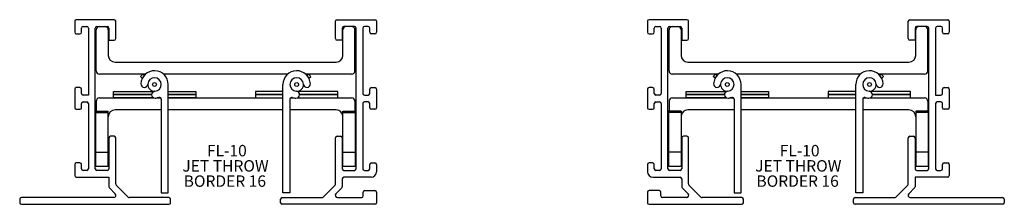
# Model space of a CAD drawing. Extents: x 1.03 to 10, y 3.86 to 5.54.
import ezdxf

# ---------------------------------------------------------------- set-up
doc = ezdxf.new("R2010")
doc.units = 0
doc.header["$MEASUREMENT"] = 0
doc.layers.get('0').update_dxf_attribs({"linetype": 'CONTINUOUS'})
doc.layers.add('FORMAT', color=7, linetype='CONTINUOUS')
doc.styles.add('SLDTEXTSTYLE0', font='TXT', dxfattribs={"width": 0.605})

# ---------------------------------------------------------------- blocks, each defined once
blk = doc.blocks.new('SW_NOTE_8')
at = {"layer": 'FORMAT', "color": 0, "char_height": 0.10417, "attachment_point": 1, "style": 'SLDTEXTSTYLE0'}
for s, insert in [('FL-10', (0, 0.1343)), ('JET THROW', (-0.2238, -0.0046)), ('BORDER 16', (-0.2122, -0.1435))]:
    blk.add_mtext(s, dxfattribs=dict(at, insert=insert))
blk = doc.blocks.new('SW_NOTE_9')
at = {"layer": 'FORMAT', "color": 0, "char_height": 0.10417, "attachment_point": 1, "style": 'SLDTEXTSTYLE0'}
for s, insert in [('FL-10', (0, 0.1343)), ('JET THROW', (-0.2238, -0.0046)), ('BORDER 16', (-0.2122, -0.1435))]:
    blk.add_mtext(s, dxfattribs=dict(at, insert=insert))

msp = doc.modelspace()

# ---------------------------------------------------------------- linework, layer by layer
at = {"color": 7, "linetype": 'CONTINUOUS'}
for p, q in [((1.5331, 5.5255), (1.5331, 5.4255)), ((1.8921, 5.5405), (1.5481, 5.5405)), ((1.6101, 5.4785), (1.6431, 5.4785)), ((1.7351, 5.4785), (1.8301, 5.4785)), ((1.9071, 5.3685), (1.9071, 5.5255)), ((3.9091, 5.3685), (3.9091, 5.5255)), ((3.9241, 5.5405), (4.2681, 5.5405)), ((4.0811, 5.4785), (3.9861, 5.4785)), ((4.2061, 5.4785), (4.1731, 5.4785)), ((4.2831, 5.5255), (4.2831, 5.4255)), ((6.751, 5.5255), (6.751, 5.4255)), ((7.11, 5.5405), (6.766, 5.5405)), ((6.828, 5.4785), (6.861, 5.4785)), ((6.953, 5.4785), (7.048, 5.4785)), ((7.125, 5.3685), (7.125, 5.5255)), ((9.127, 5.3685), (9.127, 5.5255)), ((9.142, 5.5405), (9.486, 5.5405)), ((9.299, 5.4785), (9.204, 5.4785)), ((9.424, 5.4785), (9.391, 5.4785)), ((9.501, 5.5255), (9.501, 5.4255)), ((1.5481, 5.4105), (1.5801, 5.4105)), ((1.5951, 5.4255), (1.5951, 5.4635)), ((1.6581, 5.4635), (1.6581, 4.8535)), ((1.7201, 4.1815), (1.7201, 5.4635)), ((1.7296, 5.0745), (1.7296, 5.4475)), ((1.8396, 5.4475), (1.8396, 5.2155)), ((1.8451, 5.4635), (1.8451, 5.3535)), ((3.9711, 5.4635), (3.9711, 5.3535)), ((3.9766, 5.2155), (3.9766, 5.4475)), ((4.0866, 5.0745), (4.0866, 5.4475)), ((4.0961, 4.1815), (4.0961, 5.4635)), ((4.1581, 5.4635), (4.1581, 4.8685)), ((4.2211, 5.4255), (4.2211, 5.4635)), ((4.2681, 5.4105), (4.2361, 5.4105)), ((6.766, 5.4105), (6.798, 5.4105)), ((6.813, 5.4255), (6.813, 5.4635)), ((6.876, 5.4635), (6.876, 4.8685)), ((6.938, 4.1815), (6.938, 5.4635)), ((6.9475, 5.0745), (6.9475, 5.4475)), ((7.0575, 5.4475), (7.0575, 5.2155)), ((7.063, 5.4635), (7.063, 5.3535)), ((9.189, 5.4635), (9.189, 5.3535)), ((9.1945, 5.2155), (9.1945, 5.4475)), ((9.3045, 5.0745), (9.3045, 5.4475)), ((9.314, 4.1815), (9.314, 5.4635)), ((9.376, 5.4635), (9.376, 4.8535)), ((9.439, 5.4255), (9.439, 5.4635)), ((9.486, 5.4105), (9.454, 5.4105)), ((1.8451, 5.3535), (1.8921, 5.3535)), ((3.9711, 5.3535), (3.9241, 5.3535)), ((7.063, 5.3535), (7.11, 5.3535)), ((9.189, 5.3535), (9.142, 5.3535)), ((1.9016, 5.1535), (3.9146, 5.1535)), ((7.1195, 5.1535), (9.1325, 5.1535)), ((2.178, 5.0435), (1.7606, 5.0435)), ((2.1327, 5.0223), (2.154, 5.0435)), ((2.154, 5.0435), (2.166, 5.0315)), ((3.473, 5.0435), (2.3433, 5.0435)), ((4.0556, 5.0435), (3.6383, 5.0435)), ((3.6623, 5.0435), (3.6503, 5.0315)), ((3.6835, 5.0223), (3.6623, 5.0435)), ((7.3958, 5.0435), (6.9785, 5.0435)), ((7.3506, 5.0223), (7.3718, 5.0435)), ((7.3718, 5.0435), (7.3838, 5.0315)), ((8.6908, 5.0435), (7.5611, 5.0435)), ((9.2735, 5.0435), (8.8561, 5.0435)), ((8.8801, 5.0435), (8.8681, 5.0315)), ((8.9014, 5.0223), (8.8801, 5.0435)), ((2.149, 5.006), (2.1327, 5.0223)), ((2.3856, 3.9628), (2.3856, 4.9498)), ((3.4306, 3.9628), (3.4306, 4.9498)), ((3.6673, 5.006), (3.6835, 5.0223)), ((7.3668, 5.006), (7.3506, 5.0223)), ((7.6035, 3.9628), (7.6035, 4.9498)), ((8.6485, 3.9628), (8.6485, 4.9498)), ((8.8851, 5.006), (8.9014, 5.0223)), ((1.5331, 4.9065), (1.5331, 4.7385)), ((1.5801, 4.9215), (1.5481, 4.9215)), ((1.5951, 4.8685), (1.5951, 4.9065)), ((1.6581, 4.8535), (1.6101, 4.8535)), ((1.8856, 4.8873), (2.2571, 4.8873)), ((1.8856, 4.8573), (1.8856, 4.8873)), ((1.8856, 4.8273), (1.8856, 4.8573)), ((1.8856, 4.8573), (2.2337, 4.8573)), ((2.2337, 4.8573), (1.8856, 4.8573)), ((2.3856, 4.8873), (2.6356, 4.8873)), ((2.3856, 4.8573), (2.6356, 4.8573)), ((2.6356, 4.8573), (2.3856, 4.8573)), ((2.6356, 4.8873), (2.6356, 4.8573)), ((2.6356, 4.8573), (2.6356, 4.8273)), ((3.4306, 4.8873), (3.1806, 4.8873)), ((3.1806, 4.8873), (3.1806, 4.8573)), ((3.4306, 4.8573), (3.1806, 4.8573)), ((3.1806, 4.8573), (3.1806, 4.8273)), ((3.1806, 4.8573), (3.4306, 4.8573)), ((3.5538, 4.8883), (3.5525, 4.8884)), ((3.9306, 4.8873), (3.5592, 4.8873)), ((3.9306, 4.8573), (3.5826, 4.8573)), ((3.5826, 4.8573), (3.9306, 4.8573)), ((3.9306, 4.8573), (3.9306, 4.8873)), ((3.9306, 4.8273), (3.9306, 4.8573)), ((4.1731, 4.8535), (4.2061, 4.8535)), ((4.2211, 4.8685), (4.2211, 4.9065)), ((4.2361, 4.9215), (4.2681, 4.9215)), ((4.2831, 4.9065), (4.2831, 4.7385)), ((6.751, 4.9065), (6.751, 4.7385)), ((6.798, 4.9215), (6.766, 4.9215)), ((6.813, 4.8685), (6.813, 4.9065)), ((6.861, 4.8535), (6.828, 4.8535)), ((7.1035, 4.8873), (7.4749, 4.8873)), ((7.1035, 4.8573), (7.1035, 4.8873)), ((7.1035, 4.8273), (7.1035, 4.8573)), ((7.1035, 4.8573), (7.4515, 4.8573)), ((7.4515, 4.8573), (7.1035, 4.8573)), ((7.6035, 4.8873), (7.8535, 4.8873)), ((7.6035, 4.8573), (7.8535, 4.8573)), ((7.8535, 4.8573), (7.6035, 4.8573)), ((7.8535, 4.8873), (7.8535, 4.8573)), ((7.8535, 4.8573), (7.8535, 4.8273)), ((8.3985, 4.8873), (8.3985, 4.8573)), ((8.6485, 4.8873), (8.3985, 4.8873)), ((8.3985, 4.8573), (8.3985, 4.8273)), ((8.6485, 4.8573), (8.3985, 4.8573)), ((8.3985, 4.8573), (8.6485, 4.8573)), ((9.1485, 4.8873), (8.777, 4.8873)), ((9.1485, 4.8573), (8.8004, 4.8573)), ((8.8004, 4.8573), (9.1485, 4.8573)), ((9.1485, 4.8573), (9.1485, 4.8873)), ((9.1485, 4.8273), (9.1485, 4.8573)), ((9.376, 4.8535), (9.424, 4.8535)), ((9.439, 4.8685), (9.439, 4.9065)), ((9.454, 4.9215), (9.486, 4.9215)), ((9.501, 4.9065), (9.501, 4.7385)), ((1.5951, 4.7385), (1.5951, 4.7765)), ((1.6101, 4.7915), (1.6431, 4.7915)), ((1.6581, 4.7765), (1.6581, 4.1815)), ((1.7296, 4.7963), (1.7296, 4.7053)), ((1.7606, 4.8273), (2.2534, 4.8273)), ((2.2534, 4.8273), (1.8856, 4.8273)), ((2.2855, 4.8273), (2.3178, 4.8273)), ((2.3178, 4.8273), (2.2855, 4.8273)), ((2.3221, 4.8163), (2.3221, 3.9628)), ((2.3856, 4.8273), (3.4306, 4.8273)), ((2.6356, 4.8273), (2.3856, 4.8273)), ((3.1806, 4.8273), (3.4306, 4.8273)), ((3.4941, 4.8163), (3.4941, 3.9628)), ((3.4985, 4.8273), (3.5308, 4.8273)), ((3.4985, 4.8273), (3.5308, 4.8273)), ((3.5629, 4.8273), (4.0556, 4.8273)), ((3.5629, 4.8273), (3.9306, 4.8273)), ((4.0866, 4.7963), (4.0866, 4.7053)), ((4.1581, 4.7765), (4.1581, 4.1815)), ((4.2061, 4.7915), (4.1731, 4.7915)), ((4.2211, 4.7385), (4.2211, 4.7765)), ((6.813, 4.7385), (6.813, 4.7765)), ((6.828, 4.7915), (6.861, 4.7915)), ((6.876, 4.7765), (6.876, 4.1815)), ((6.9475, 4.7963), (6.9475, 4.7053)), ((6.9785, 4.8273), (7.4712, 4.8273)), ((7.4712, 4.8273), (7.1035, 4.8273)), ((7.5033, 4.8273), (7.5356, 4.8273)), ((7.5356, 4.8273), (7.5033, 4.8273)), ((7.54, 4.8163), (7.54, 3.9628)), ((7.6035, 4.8273), (8.6485, 4.8273)), ((7.8535, 4.8273), (7.6035, 4.8273)), ((8.3985, 4.8273), (8.6485, 4.8273)), ((8.712, 4.8163), (8.712, 3.9628)), ((8.7163, 4.8273), (8.7486, 4.8273)), ((8.7163, 4.8273), (8.7486, 4.8273)), ((8.7807, 4.8273), (9.2735, 4.8273)), ((8.7807, 4.8273), (9.1485, 4.8273)), ((9.3045, 4.7963), (9.3045, 4.7053)), ((9.376, 4.7765), (9.376, 4.1815)), ((9.424, 4.7915), (9.391, 4.7915)), ((9.439, 4.7385), (9.439, 4.7765)), ((1.5481, 4.7235), (1.5801, 4.7235)), ((1.7256, 4.6947), (1.7256, 4.7053)), ((1.7256, 4.7053), (1.8396, 4.7053)), ((1.7256, 4.6947), (1.8396, 4.6947)), ((1.7256, 4.332), (1.7256, 4.6947)), ((1.8396, 4.6947), (1.8396, 4.7053)), ((1.8396, 4.332), (1.8396, 4.6947)), ((2.3221, 4.7173), (1.9016, 4.7173)), ((3.4306, 4.7173), (2.3856, 4.7173)), ((3.9146, 4.7173), (3.4941, 4.7173)), ((3.9766, 4.6947), (3.9766, 4.7053)), ((3.9766, 4.7053), (4.0906, 4.7053)), ((3.9766, 4.6947), (4.0906, 4.6947)), ((3.9766, 4.332), (3.9766, 4.6947)), ((4.0906, 4.6947), (4.0906, 4.7053)), ((4.0906, 4.332), (4.0906, 4.6947)), ((4.2681, 4.7235), (4.2361, 4.7235)), ((6.766, 4.7235), (6.798, 4.7235)), ((7.0575, 4.7053), (6.9435, 4.7053)), ((6.9435, 4.7053), (6.9435, 4.6947)), ((7.0575, 4.6947), (6.9435, 4.6947)), ((6.9435, 4.6947), (6.9435, 4.332)), ((7.0575, 4.7053), (7.0575, 4.6947)), ((7.0575, 4.6947), (7.0575, 4.332)), ((7.54, 4.7173), (7.1195, 4.7173)), ((8.6485, 4.7173), (7.6035, 4.7173)), ((9.1325, 4.7173), (8.712, 4.7173)), ((9.3085, 4.7053), (9.1945, 4.7053)), ((9.1945, 4.7053), (9.1945, 4.6947)), ((9.3085, 4.6947), (9.1945, 4.6947)), ((9.1945, 4.6947), (9.1945, 4.332)), ((9.3085, 4.7053), (9.3085, 4.6947)), ((9.3085, 4.6947), (9.3085, 4.332)), ((9.486, 4.7235), (9.454, 4.7235)), ((1.8451, 4.4635), (1.8451, 4.1815)), ((1.8921, 4.4785), (1.8601, 4.4785)), ((1.9071, 4.0437), (1.9071, 4.4635)), ((3.9091, 4.0437), (3.9091, 4.4635)), ((3.9241, 4.4785), (3.9561, 4.4785)), ((3.9711, 4.4635), (3.9711, 4.1815)), ((7.063, 4.4635), (7.063, 4.1815)), ((7.11, 4.4785), (7.078, 4.4785)), ((7.125, 4.0437), (7.125, 4.4635)), ((9.127, 4.0437), (9.127, 4.4635)), ((9.142, 4.4785), (9.174, 4.4785)), ((9.189, 4.4635), (9.189, 4.1815)), ((1.7256, 4.2053), (1.7256, 4.332)), ((1.7256, 4.332), (1.8396, 4.332)), ((1.8396, 4.2053), (1.8396, 4.332)), ((3.9766, 4.2053), (3.9766, 4.332)), ((3.9766, 4.332), (4.0906, 4.332)), ((4.0906, 4.2053), (4.0906, 4.332)), ((6.9435, 4.332), (6.9435, 4.2053)), ((7.0575, 4.332), (6.9435, 4.332)), ((7.0575, 4.332), (7.0575, 4.2053)), ((9.1945, 4.332), (9.1945, 4.2053)), ((9.3085, 4.332), (9.1945, 4.332)), ((9.3085, 4.332), (9.3085, 4.2053)), ((1.5331, 4.2195), (1.5331, 4.1195)), ((1.5801, 4.2345), (1.5481, 4.2345)), ((1.5951, 4.1815), (1.5951, 4.2195)), ((4.2211, 4.1815), (4.2211, 4.2195)), ((4.2361, 4.2345), (4.2681, 4.2345)), ((4.2831, 4.2195), (4.2831, 4.1545)), ((6.751, 4.2195), (6.751, 4.1545)), ((6.798, 4.2345), (6.766, 4.2345)), ((6.813, 4.1815), (6.813, 4.2195)), ((9.439, 4.1815), (9.439, 4.2195)), ((9.454, 4.2345), (9.486, 4.2345)), ((9.501, 4.2195), (9.501, 4.1195)), ((1.6431, 4.1665), (1.6101, 4.1665)), ((1.8301, 4.1665), (1.7351, 4.1665)), ((3.9861, 4.1665), (4.0811, 4.1665)), ((4.1731, 4.1665), (4.2061, 4.1665)), ((6.861, 4.1665), (6.828, 4.1665)), ((7.048, 4.1665), (6.953, 4.1665)), ((9.204, 4.1665), (9.299, 4.1665)), ((9.391, 4.1665), (9.424, 4.1665)), ((1.5481, 4.1045), (1.8451, 4.1045)), ((1.8451, 4.1045), (1.8451, 4.0181)), ((3.9711, 4.0895), (3.9711, 4.0181)), ((4.2331, 4.1045), (3.9861, 4.1045)), ((6.801, 4.1045), (7.048, 4.1045)), ((7.063, 4.0895), (7.063, 4.0181)), ((9.189, 4.1045), (9.189, 4.0181)), ((9.486, 4.1045), (9.189, 4.1045)), ((1.8495, 4.0075), (1.9033, 3.9537)), ((2.0208, 3.9239), (1.9115, 4.0331)), ((2.3221, 3.9628), (2.3856, 3.9628)), ((3.4941, 3.9628), (3.4306, 3.9628)), ((3.7955, 3.9239), (3.9048, 4.0331)), ((3.9668, 4.0075), (3.913, 3.9537)), ((4.1611, 3.9345), (4.1611, 3.9675)), ((4.1761, 3.9825), (4.2681, 3.9825)), ((4.2831, 3.9675), (4.2831, 3.8725)), ((6.751, 3.9675), (6.751, 3.8725)), ((6.858, 3.9825), (6.766, 3.9825)), ((6.873, 3.9345), (6.873, 3.9675)), ((7.0674, 4.0075), (7.1211, 3.9537)), ((7.2386, 3.9239), (7.1294, 4.0331)), ((7.54, 3.9628), (7.6035, 3.9628)), ((8.712, 3.9628), (8.6485, 3.9628)), ((9.0134, 3.9239), (9.1226, 4.0331)), ((9.1846, 4.0075), (9.1308, 3.9537)), ((1.0321, 3.9045), (1.0321, 3.8725)), ((1.8892, 3.9195), (1.0471, 3.9195)), ((1.0471, 3.8575), (2.3921, 3.8575)), ((2.3921, 3.9195), (2.0314, 3.9195)), ((2.4071, 3.8725), (2.4071, 3.9045)), ((3.4091, 3.8725), (3.4091, 3.9045)), ((3.4241, 3.9195), (3.7849, 3.9195)), ((4.2681, 3.8575), (3.4241, 3.8575)), ((3.9271, 3.9195), (4.1461, 3.9195)), ((6.766, 3.8575), (7.61, 3.8575)), ((7.107, 3.9195), (6.888, 3.9195)), ((7.61, 3.9195), (7.2492, 3.9195)), ((7.625, 3.8725), (7.625, 3.9045)), ((8.627, 3.8725), (8.627, 3.9045)), ((8.642, 3.9195), (9.0027, 3.9195)), ((9.987, 3.8575), (8.642, 3.8575)), ((9.1449, 3.9195), (9.987, 3.9195)), ((10.002, 3.9045), (10.002, 3.8725))]:
    msp.add_line(p, q, dxfattribs=at)
for centre in [(2.2606, 4.9498), (3.5556, 4.9498), (7.4785, 4.9498), (8.7735, 4.9498)]:
    msp.add_circle(centre, 0.0175, dxfattribs=at)
for centre, radius, start, end in [((1.5481, 5.5255), 0.015, 90, 180), ((1.6101, 5.4635), 0.015, 90, 180), ((1.6431, 5.4635), 0.015, 0, 90), ((1.7351, 5.4635), 0.015, 90, 180), ((1.7606, 5.4475), 0.031, 90, 180), ((1.8086, 5.4475), 0.031, 0, 90), ((1.8301, 5.4635), 0.015, 0, 90), ((1.8921, 5.5255), 0.015, 0, 90), ((3.9241, 5.5255), 0.015, 90, 180), ((3.9861, 5.4635), 0.015, 90, 180), ((4.0076, 5.4475), 0.031, 90, 180), ((4.0556, 5.4475), 0.031, 0, 90), ((4.0811, 5.4635), 0.015, 0, 90), ((4.1731, 5.4635), 0.015, 90, 180), ((4.2061, 5.4635), 0.015, 0, 90), ((4.2681, 5.5255), 0.015, 0, 90), ((6.766, 5.5255), 0.015, 90, 180), ((6.828, 5.4635), 0.015, 90, 180), ((6.861, 5.4635), 0.015, 0, 90), ((6.953, 5.4635), 0.015, 90, 180), ((6.9785, 5.4475), 0.031, 90, 180), ((7.0265, 5.4475), 0.031, 0, 90), ((7.048, 5.4635), 0.015, 0, 90), ((7.11, 5.5255), 0.015, 0, 90), ((9.142, 5.5255), 0.015, 90, 180), ((9.204, 5.4635), 0.015, 90, 180), ((9.2255, 5.4475), 0.031, 90, 180), ((9.2735, 5.4475), 0.031, 0, 90), ((9.299, 5.4635), 0.015, 0, 90), ((9.391, 5.4635), 0.015, 90, 180), ((9.424, 5.4635), 0.015, 0, 90), ((9.486, 5.5255), 0.015, 0, 90), ((1.5481, 5.4255), 0.015, 180, 270), ((1.5801, 5.4255), 0.015, 270, 0), ((4.2361, 5.4255), 0.015, 180, 270), ((4.2681, 5.4255), 0.015, 270, 0), ((6.766, 5.4255), 0.015, 180, 270), ((6.798, 5.4255), 0.015, 270, 0), ((9.454, 5.4255), 0.015, 180, 270), ((9.486, 5.4255), 0.015, 270, 0), ((1.8921, 5.3685), 0.015, 270, 0), ((3.9241, 5.3685), 0.015, 180, 270), ((7.11, 5.3685), 0.015, 270, 0), ((9.142, 5.3685), 0.015, 180, 270), ((1.9016, 5.2155), 0.062, 180, 270), ((3.9146, 5.2155), 0.062, 270, 0), ((7.1195, 5.2155), 0.062, 180, 270), ((9.1325, 5.2155), 0.062, 270, 0), ((1.7606, 5.0745), 0.031, 180, 270), ((2.2606, 4.9498), 0.125, 0, 177.04429), ((3.5556, 4.9498), 0.125, 2.95571, 180), ((4.0556, 5.0745), 0.031, 270, 0), ((6.9785, 5.0745), 0.031, 180, 270), ((7.4785, 4.9498), 0.125, 0, 177.04429), ((8.7735, 4.9498), 0.125, 2.95571, 180), ((9.2735, 5.0745), 0.031, 270, 0), ((2.1675, 4.9546), 0.0317, 177.04429, 357.04429), ((2.2606, 4.9498), 0.0615, 177.04429, 272.95571), ((2.2606, 4.9498), 0.0615, 272.95571, 177.04429), ((3.5556, 4.9498), 0.0615, 2.95571, 267.04429), ((3.5556, 4.9498), 0.0615, 268.30652, 2.95571), ((3.6488, 4.9546), 0.0317, 182.95571, 2.95571), ((7.3853, 4.9546), 0.0318, 177.04429, 357.04429), ((7.4785, 4.9498), 0.0615, 272.95571, 177.04429), ((7.4785, 4.9498), 0.0615, 177.04429, 272.95571), ((8.7735, 4.9498), 0.0615, 2.95571, 267.04429), ((8.7735, 4.9498), 0.0615, 267.04429, 2.95571), ((8.8666, 4.9546), 0.0318, 182.95571, 2.95571), ((1.5481, 4.9065), 0.015, 90, 180), ((1.5801, 4.9065), 0.015, 0, 90), ((1.6101, 4.8685), 0.015, 180, 270), ((2.2655, 4.8567), 0.0318, 92.95571, 272.95571), ((3.5508, 4.8567), 0.0318, 267.04429, 87.04429), ((4.1731, 4.8685), 0.015, 180, 270), ((4.2061, 4.8685), 0.015, 270, 0), ((4.2361, 4.9065), 0.015, 90, 180), ((4.2681, 4.9065), 0.015, 0, 90), ((6.766, 4.9065), 0.015, 90, 180), ((6.798, 4.9065), 0.015, 0, 90), ((6.828, 4.8685), 0.015, 180, 270), ((6.861, 4.8685), 0.015, 270, 0), ((7.4833, 4.8567), 0.0318, 92.95571, 272.95571), ((8.7686, 4.8567), 0.0318, 267.04429, 87.04429), ((9.424, 4.8685), 0.015, 270, 0), ((9.454, 4.9065), 0.015, 90, 180), ((9.486, 4.9065), 0.015, 0, 90), ((1.6101, 4.7765), 0.015, 90, 180), ((1.6431, 4.7765), 0.015, 0, 90), ((1.7606, 4.7963), 0.031, 90, 180), ((2.2606, 4.9498), 0.125, 272.95571, 288.82599), ((2.3061, 4.8163), 0.016, 0, 108.82599), ((3.5101, 4.8163), 0.016, 71.17401, 180), ((3.5556, 4.9498), 0.125, 251.17401, 267.04429), ((4.0556, 4.7963), 0.031, 0, 90), ((4.1731, 4.7765), 0.015, 90, 180), ((4.2061, 4.7765), 0.015, 0, 90), ((6.828, 4.7765), 0.015, 90, 180), ((6.861, 4.7765), 0.015, 0, 90), ((6.9785, 4.7963), 0.031, 90, 180), ((7.4785, 4.9498), 0.125, 272.95571, 288.82599), ((7.524, 4.8163), 0.016, 0, 108.82599), ((8.728, 4.8163), 0.016, 71.17401, 180), ((8.7735, 4.9498), 0.125, 251.17401, 267.04429), ((9.2735, 4.7963), 0.031, 0, 90), ((9.391, 4.7765), 0.015, 90, 180), ((9.424, 4.7765), 0.015, 0, 90), ((1.5481, 4.7385), 0.015, 180, 270), ((1.5801, 4.7385), 0.015, 270, 0), ((1.9016, 4.6553), 0.062, 90, 180), ((3.9146, 4.6553), 0.062, 0, 90), ((4.2361, 4.7385), 0.015, 180, 270), ((4.2681, 4.7385), 0.015, 270, 0), ((6.766, 4.7385), 0.015, 180, 270), ((6.798, 4.7385), 0.015, 270, 0), ((7.1195, 4.6553), 0.062, 90, 180), ((9.1325, 4.6553), 0.062, 0, 90), ((9.454, 4.7385), 0.015, 180, 270), ((9.486, 4.7385), 0.015, 270, 0), ((1.8601, 4.4635), 0.015, 90, 180), ((1.8921, 4.4635), 0.015, 0, 90), ((3.9241, 4.4635), 0.015, 90, 180), ((3.9561, 4.4635), 0.015, 0, 90), ((7.078, 4.4635), 0.015, 90, 180), ((7.11, 4.4635), 0.015, 0, 90), ((9.142, 4.4635), 0.015, 90, 180), ((9.174, 4.4635), 0.015, 0, 90), ((1.5481, 4.2195), 0.015, 90, 180), ((1.5801, 4.2195), 0.015, 0, 90), ((4.2361, 4.2195), 0.015, 90, 180), ((4.2681, 4.2195), 0.015, 0, 90), ((6.766, 4.2195), 0.015, 90, 180), ((6.798, 4.2195), 0.015, 0, 90), ((9.454, 4.2195), 0.015, 90, 180), ((9.486, 4.2195), 0.015, 0, 90), ((1.6101, 4.1815), 0.015, 180, 270), ((1.6431, 4.1815), 0.015, 270, 0), ((1.7351, 4.1815), 0.015, 180, 270), ((1.8301, 4.1815), 0.015, 270, 0), ((3.9861, 4.1815), 0.015, 180, 270), ((4.0811, 4.1815), 0.015, 270, 0), ((4.1731, 4.1815), 0.015, 180, 270), ((4.2061, 4.1815), 0.015, 270, 0), ((4.2331, 4.1545), 0.05, 270, 0), ((6.801, 4.1545), 0.05, 180, 270), ((6.828, 4.1815), 0.015, 180, 270), ((6.861, 4.1815), 0.015, 270, 0), ((6.953, 4.1815), 0.015, 180, 270), ((7.048, 4.1815), 0.015, 270, 0), ((9.204, 4.1815), 0.015, 180, 270), ((9.299, 4.1815), 0.015, 270, 0), ((9.391, 4.1815), 0.015, 180, 270), ((9.424, 4.1815), 0.015, 270, 0), ((1.5481, 4.1195), 0.015, 180, 270), ((1.9221, 4.0437), 0.015, 180, 225), ((3.8941, 4.0437), 0.015, 315, 0), ((3.9861, 4.0895), 0.015, 90, 180), ((7.048, 4.0895), 0.015, 0, 90), ((7.14, 4.0437), 0.015, 180, 225), ((9.112, 4.0437), 0.015, 315, 0), ((9.486, 4.1195), 0.015, 270, 0), ((1.8601, 4.0181), 0.015, 180, 225), ((1.8892, 3.9395), 0.02, 270, 45), ((3.9271, 3.9395), 0.02, 135, 270), ((3.9561, 4.0181), 0.015, 315, 0), ((4.1761, 3.9675), 0.015, 90, 180), ((4.2681, 3.9675), 0.015, 0, 90), ((6.766, 3.9675), 0.015, 90, 180), ((6.858, 3.9675), 0.015, 0, 90), ((7.078, 4.0181), 0.015, 180, 225), ((7.107, 3.9395), 0.02, 270, 45), ((9.1449, 3.9395), 0.02, 135, 270), ((9.174, 4.0181), 0.015, 315, 0), ((1.0471, 3.9045), 0.015, 90, 180), ((1.0471, 3.8725), 0.015, 180, 270), ((2.0314, 3.9345), 0.015, 225, 270), ((2.3921, 3.9045), 0.015, 0, 90), ((2.3921, 3.8725), 0.015, 270, 0), ((3.4241, 3.9045), 0.015, 90, 180), ((3.4241, 3.8725), 0.015, 180, 270), ((3.7849, 3.9345), 0.015, 270, 315), ((4.1461, 3.9345), 0.015, 270, 0), ((4.2681, 3.8725), 0.015, 270, 0), ((6.766, 3.8725), 0.015, 180, 270), ((6.888, 3.9345), 0.015, 180, 270), ((7.2492, 3.9345), 0.015, 225, 270), ((7.61, 3.9045), 0.015, 0, 90), ((7.61, 3.8725), 0.015, 270, 0), ((8.642, 3.9045), 0.015, 90, 180), ((8.642, 3.8725), 0.015, 180, 270), ((9.0027, 3.9345), 0.015, 270, 315), ((9.987, 3.9045), 0.015, 0, 90), ((9.987, 3.8725), 0.015, 270, 0)]:
    msp.add_arc(centre, radius, start, end, dxfattribs=at)
for points in [[(1.7256, 4.2053), (1.8396, 4.2053)], [(3.9766, 4.2053), (4.0906, 4.2053)], [(6.9435, 4.2053), (7.0575, 4.2053)], [(9.1945, 4.2053), (9.3085, 4.2053)]]:
    msp.add_open_spline(points, degree=1, dxfattribs=at)

# ---------------------------------------------------------------- block references
at = {"layer": 'FORMAT'}
for name, p in [('SW_NOTE_8', (2.7382, 4.2646)), ('SW_NOTE_9', (7.956, 4.2646))]:
    msp.add_blockref(name, p, dxfattribs=at)

doc.saveas('drawing.dxf')
